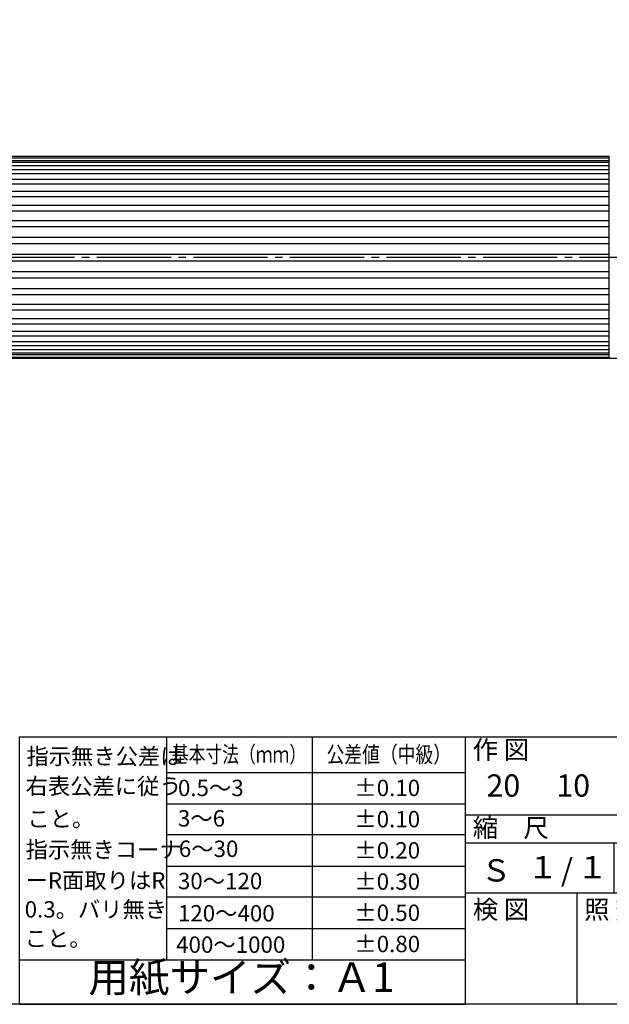
# Model space of a CAD drawing. Units: inches. Extents: x 22 to 829, y 410 to 970.
# Drawn here: x 624 to 703, y 410 to 543 of the extents above; entities that cross this region are included whole.
import ezdxf
from ezdxf.enums import TextEntityAlignment as Align

# ---------------------------------------------------------------- set-up
doc = ezdxf.new("R2010")
doc.units = ezdxf.units.IN
doc.header["$MEASUREMENT"] = 0
doc.linetypes.add('CENS', pattern=[13, 10, -1, 1, -1])
for name, color, linetype in [('02-実線-1', 7, 'Continuous'), ('06-中心線', 1, 'CENS'), ('図枠', 7, 'Continuous'), ('図枠-名称', 254, 'Continuous'), ('図枠-文字', 4, 'Continuous'), ('図枠-細線', 251, 'Continuous')]:
    doc.layers.add(name, color=color, linetype=linetype)
doc.styles.add('STD', font='TXT.shx', dxfattribs={"bigfont": 'bigfont.shx'})

# ---------------------------------------------------------------- blocks, each defined once
blk = doc.blocks.new('A$C6EEE4BB3')
at = {"layer": '図枠', "color": 7}
for p, q in [((29.72, 36.25), (29.72, 25.75)), ((-0.28, 25.75), (59.72, 25.75)), ((-0.28, 15.25), (59.72, 15.25))]:
    blk.add_line(p, q, dxfattribs=at)
at = {"layer": '図枠'}
blk.add_lwpolyline([(-0.28, 36.25), (59.72, 36.25), (59.72, 0.25), (-0.28, 0.25)], close=True, dxfattribs=at)
at = {"layer": '図枠-細線', "color": 251}
for p, q in [((-0.28, 21.96), (59.72, 21.96)), ((19.72, 21.96), (19.72, 15.25)), ((39.72, 21.96), (39.72, 15.25)), ((14.72, 15.25), (14.72, 0.25)), ((29.72, 15.25), (29.72, 0.25)), ((44.72, 15.25), (44.72, 0.25))]:
    blk.add_line(p, q, dxfattribs=at)
at = {"layer": '図枠-文字', "color": 4, "style": 'STD'}
for s, height, p in [('作 図', 2.5, (0.72, 33.25)), ('図 番', 2.5, (30.72, 32.75)), ('縮\u3000尺', 2.5, (0.72, 22.75)), ('/', 3, (12.59, 16.81)), ('/', 3, (32.59, 16.81)), ('/', 3, (52.59, 16.81)), ('Ｓ', 3, (1.81, 16.77)), ('Ｓ', 3, (21.81, 16.77)), ('Ｓ', 3, (41.81, 16.77)), ('検 図', 2.5, (0.72, 11.75)), ('照 査', 2.5, (15.72, 11.75)), ('担 当', 2.5, (30.72, 11.75)), ('製\u3000図', 2.5, (45.72, 11.75))]:
    blk.add_text(s, height=height, dxfattribs=at).set_placement(p)
blk = doc.blocks.new('A$C4AF60884')
at = {"layer": '図枠', "color": 7}
for p, q in [((19.17, 5.75), (19.17, 35.75)), ((38.74, 35.75), (38.74, 5.75)), ((19.17, 30.95), (59.35, 30.95)), ((-0.65, 5.75), (59.35, 5.75))]:
    blk.add_line(p, q, dxfattribs=at)
at = {"layer": '図枠'}
blk.add_lwpolyline([(-0.65, 35.75), (59.35, 35.75), (59.35, -0.25), (-0.65, -0.25)], close=True, dxfattribs=at)
at = {"layer": '図枠-細線', "color": 251}
for p, q in [((19.17, 26.75), (59.35, 26.75)), ((59.35, 22.55), (19.17, 22.55)), ((19.17, 18.35), (59.35, 18.35)), ((59.35, 14.15), (19.17, 14.15)), ((19.17, 9.95), (59.35, 9.95))]:
    blk.add_line(p, q, dxfattribs=at)
at = {"layer": '図枠-文字', "color": 4, "style": 'STD'}
for s, height, p in [('指示無き公差は', 2.2, (0.27, 32.03)), ('右表公差に従う', 2.2, (0.15, 28.01)), ('0.5～3', 2.205, (20.66, 27.77)), ('±0.10', 2.205, (44.41, 27.77)), ('こと。', 2.2, (0.39, 23.62)), ('3～6', 2.205, (20.66, 23.68)), ('±0.10', 2.205, (44.41, 23.57)), ('指示無きコーナ', 2.2, (0.15, 19.47)), ('6～30', 2.205, (20.78, 19.58)), ('±0.20', 2.205, (44.41, 19.37)), ('ーR面取りはR', 2.2, (0.15, 15.33)), ('30～120', 2.205, (20.66, 15.24)), ('±0.30', 2.205, (44.41, 15.17)), ('0.3。バリ無き', 2.2, (0.03, 11.43)), ('±0.50', 2.205, (44.41, 10.97)), ('120～400', 2.205, (20.66, 10.9)), ('こと。', 2.2, (0.03, 7.52)), ('400～1000', 2.205, (20.42, 6.68)), ('±0.80', 2.205, (44.41, 6.77))]:
    blk.add_text(s, height=height, dxfattribs=at).set_placement(p)
at = {"layer": '図枠-文字', "color": 4, "style": 'STD', "width": 0.931818}
blk.add_text('基本寸法（ｍｍ）', height=2.205, dxfattribs=at).set_placement((19.84, 32.28), (37.92, 32.28), align=Align.FIT)
at = {"layer": '図枠-文字', "color": 4, "style": 'STD'}
blk.add_text('公差値（中級）', height=2.205, dxfattribs=at).set_placement((40.67, 32.28), (57.43, 32.28), align=Align.FIT)
blk.add_text('用紙サイズ：Ａ1', height=4, dxfattribs=at).set_placement((29.22, 2.87), align=Align.MIDDLE)

msp = doc.modelspace()

# ---------------------------------------------------------------- linework, layer by layer
at = {"layer": '02-実線-1'}
for p, q in [((703.089, 524.185), (302.889, 524.185)), ((302.889, 523.986), (703.089, 523.986)), ((302.889, 523.627), (703.089, 523.627)), ((302.889, 523.395), (703.089, 523.395)), ((703.089, 496.985), (703.089, 524.185)), ((302.889, 522.951), (703.089, 522.951)), ((302.889, 522.43), (703.089, 522.43)), ((302.889, 521.899), (703.089, 521.899)), ((302.889, 521.12), (703.089, 521.12)), ((302.889, 520.503), (703.089, 520.503)), ((302.889, 519.491), (703.089, 519.491)), ((302.889, 518.806), (703.089, 518.806)), ((302.889, 517.634), (703.089, 517.634)), ((302.889, 516.858), (703.089, 516.858)), ((302.889, 515.562), (703.089, 515.562)), ((302.889, 514.75), (703.089, 514.75)), ((302.889, 513.339), (703.089, 513.339)), ((302.889, 512.457), (703.089, 512.457)), ((302.889, 511.032), (703.089, 511.032)), ((302.889, 510.137), (703.089, 510.137)), ((302.889, 508.712), (703.089, 508.712)), ((302.889, 507.83), (703.089, 507.83)), ((302.889, 506.42), (703.089, 506.42)), ((302.889, 505.608), (703.089, 505.608)), ((302.889, 504.311), (703.089, 504.311)), ((302.889, 503.536), (703.089, 503.536)), ((302.889, 502.364), (703.089, 502.364)), ((302.889, 501.678), (703.089, 501.678)), ((302.889, 500.667), (703.089, 500.667)), ((302.889, 500.05), (703.089, 500.05)), ((302.889, 499.271), (703.089, 499.271)), ((302.889, 498.74), (703.089, 498.74)), ((302.889, 498.219), (703.089, 498.219)), ((302.889, 497.775), (703.089, 497.775)), ((302.889, 497.542), (703.089, 497.542)), ((302.889, 497.184), (703.089, 497.184)), ((703.089, 496.985), (302.889, 496.985))]:
    msp.add_line(p, q, dxfattribs=at)
at = {"layer": '02-実線-1', "color": 7}
msp.add_line((789.489, 496.985), (703.089, 496.985), dxfattribs=at)
at = {"layer": '06-中心線', "color": 1, "linetype": 'CENS'}
msp.add_line((813.089, 510.585), (192.889, 510.585), dxfattribs=at)
at = {"layer": '図枠'}
msp.add_lwpolyline([(21.708, 970.085), (828.708, 970.085), (828.708, 410.085), (21.708, 410.085)], close=True, dxfattribs=at)

# ---------------------------------------------------------------- block references
for name, p in [('A$C4AF60884', (624.353, 410.331)), ('A$C6EEE4BB3', (683.988, 409.84))]:
    msp.add_blockref(name, p, dxfattribs=at)

# ---------------------------------------------------------------- texts
at = {"layer": '図枠-名称', "style": 'STD'}
for s, p in [('20', (688.828, 439.138)), ('10', (698.228, 439.138)), ('１', (694.116, 428.152)), ('１', (700.81, 428.152))]:
    msp.add_text(s, height=3, dxfattribs=at).set_placement(p, align=Align.MIDDLE)

doc.saveas('drawing.dxf')
